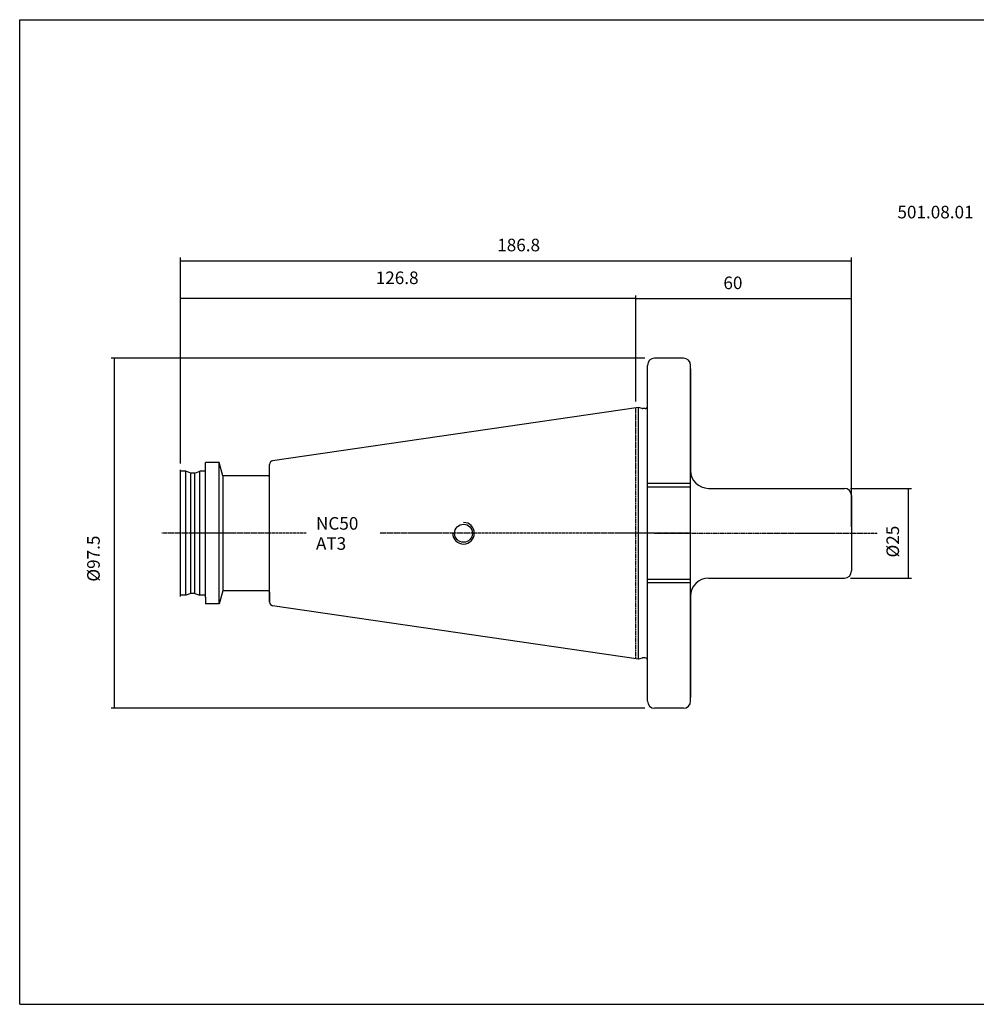
# Model space of a CAD drawing. Extents: x 37 to 438, y -46 to 228.
# Drawn here: x 37 to 303, y -46 to 228 of the extents above; entities that cross this region are included whole.
import ezdxf

# ---------------------------------------------------------------- set-up
doc = ezdxf.new("R2010")
doc.units = 0
doc.header["$MEASUREMENT"] = 0
doc.linetypes.add('CENTER', pattern=[0.95, 0.625, -0.125, 0.075, -0.125])
doc.layers.add('CK_LEVEL_1', color=7, linetype='CONTINUOUS')
doc.styles.add('BOX', font='txt.shx', dxfattribs={"height": 1})
doc.dimstyles.new('DIMSTYLE1', dxfattribs={"dimtxt": 3.5, "dimasz": 3.5, "dimexe": 3.5, "dimexo": 0.0625, "dimgap": 0.09, "dimtad": 0, "dimtih": 1, "dimtoh": 1, "dimdec": 4, "dimzin": 0, "dimtxsty": 'STANDARD', "dimcen": 0.09, "dimazin": 3, "dimtfac": 1, "dimtdec": 4, "dimtofl": 0, "dimtmove": 0, "dimatfit": 3, "dimtolj": 1, "dimtzin": 0})

# ---------------------------------------------------------------- blocks, each defined once
blk = doc.blocks.new('*D0')
at = {"layer": 'CK_LEVEL_1', "color": 4, "linetype": 'CONTINUOUS'}
for p, q in [((81.67, 105.3), (81.67, 151.69)), ((208.47, 150.81), (81.67, 150.81)), ((208.47, 122.16), (208.47, 151.69))]:
    blk.add_line(p, q, dxfattribs=at)
for points in [[(81.67, 150.81), (85.17, 151.34), (85.17, 150.29), (81.67, 150.81)], [(208.47, 150.81), (204.97, 150.29), (204.97, 151.34), (208.47, 150.81)]]:
    blk.add_solid(points, dxfattribs=at)
at = {"layer": 'CK_LEVEL_1', "color": 4, "linetype": 'CONTINUOUS', "style": 'BOX'}
blk.add_text('126.8', height=3.5, dxfattribs=at).set_placement((136.03, 154.87))
blk = doc.blocks.new('*D1')
at = {"layer": 'CK_LEVEL_1', "color": 4, "linetype": 'CONTINUOUS'}
for p, q in [((208.47, 122.16), (208.47, 151.71)), ((208.47, 150.83), (268.47, 150.83)), ((268.47, 87.24), (268.47, 151.71))]:
    blk.add_line(p, q, dxfattribs=at)
for points in [[(208.47, 150.83), (211.97, 151.36), (211.97, 150.31), (208.47, 150.83)], [(268.47, 150.83), (264.97, 150.31), (264.97, 151.36), (268.47, 150.83)]]:
    blk.add_solid(points, dxfattribs=at)
at = {"layer": 'CK_LEVEL_1', "color": 4, "linetype": 'CONTINUOUS', "style": 'BOX'}
blk.add_text('60', height=3.5, dxfattribs=at).set_placement((232.81, 153.46))
blk = doc.blocks.new('*D2')
at = {"layer": 'CK_LEVEL_1', "color": 4, "linetype": 'CONTINUOUS'}
for p, q in [((81.67, 104.89), (81.67, 162.24)), ((268.47, 87.24), (268.47, 162.24)), ((81.67, 161.36), (268.47, 161.36))]:
    blk.add_line(p, q, dxfattribs=at)
for points in [[(81.67, 161.36), (85.17, 161.89), (85.17, 160.84), (81.67, 161.36)], [(268.47, 161.36), (264.97, 160.84), (264.97, 161.89), (268.47, 161.36)]]:
    blk.add_solid(points, dxfattribs=at)
at = {"layer": 'CK_LEVEL_1', "color": 4, "linetype": 'CONTINUOUS', "style": 'BOX'}
blk.add_text('186.8', height=3.5, dxfattribs=at).set_placement((169.85, 163.99))
blk = doc.blocks.new('*D3')
at = {"layer": 'CK_LEVEL_1', "color": 4, "linetype": 'CONTINUOUS'}
for p, q in [((268.22, 97.99), (285.19, 97.99)), ((284.32, 72.99), (284.32, 97.99)), ((268.22, 72.99), (285.19, 72.99))]:
    blk.add_line(p, q, dxfattribs=at)
for points in [[(284.32, 97.99), (284.84, 94.49), (283.79, 94.49), (284.32, 97.99)], [(284.32, 72.99), (283.79, 76.49), (284.84, 76.49), (284.32, 72.99)]]:
    blk.add_solid(points, dxfattribs=at)
at = {"layer": 'CK_LEVEL_1', "color": 4, "linetype": 'CONTINUOUS', "style": 'BOX'}
blk.add_text('%%c25', height=3.5, rotation=90, dxfattribs=at).set_placement((281.69, 78.74))
blk = doc.blocks.new('*D4')
at = {"layer": 'CK_LEVEL_1', "color": 4, "linetype": 'CONTINUOUS'}
for p, q in [((210.92, 134.24), (62.39, 134.24)), ((63.27, 134.24), (63.27, 36.74)), ((210.92, 36.74), (62.39, 36.74))]:
    blk.add_line(p, q, dxfattribs=at)
for points in [[(63.27, 134.24), (63.79, 130.74), (62.74, 130.74), (63.27, 134.24)], [(63.27, 36.74), (62.74, 40.24), (63.79, 40.24), (63.27, 36.74)]]:
    blk.add_solid(points, dxfattribs=at)
at = {"layer": 'CK_LEVEL_1', "color": 4, "linetype": 'CONTINUOUS', "style": 'BOX'}
blk.add_text('%%c97.5', height=3.5, rotation=90, dxfattribs=at).set_placement((59.21, 72.01))

msp = doc.modelspace()

# ---------------------------------------------------------------- linework, layer by layer
at = {"layer": 'CK_LEVEL_1', "color": 6, "linetype": 'CONTINUOUS'}
for p, q in [((36.93075, 228.49083), (437.93075, 228.49083)), ((36.93075, -45.68717), (36.93075, 228.49083)), ((36.93075, -45.68717), (437.93075, -45.68717))]:
    msp.add_line(p, q, dxfattribs=at)
at = {"layer": 'CK_LEVEL_1', "color": 7, "linetype": 'CONTINUOUS'}
for p, q in [((211.67075, 38.73983), (211.67075, 132.23983)), ((211.67075, 131.23983), (211.67075, 132.23983)), ((211.67075, 38.73983), (211.67075, 132.23983)), ((214.67075, 134.23983), (213.67075, 134.23983)), ((221.67075, 134.23983), (213.67075, 134.23983)), ((221.67075, 134.23983), (220.67075, 134.23983)), ((223.67075, 131.23983), (223.67075, 132.23983)), ((223.67075, 38.73983), (223.67075, 132.23983)), ((223.67075, 131.23983), (223.67075, 102.98983)), ((209.17075, 120.51691), (107.32645, 105.6647)), ((210.21407, 120.23736), (209.17075, 120.51691)), ((209.17075, 50.46275), (209.17075, 120.51691)), ((211.07075, 120.21691), (210.36936, 120.21691)), ((92.49274, 105.13983), (88.67075, 105.13983)), ((88.67075, 67.65748), (88.67075, 105.13983)), ((93.47075, 101.48983), (92.49274, 105.13983)), ((106.47075, 66.30449), (106.47075, 104.67516)), ((81.67075, 67.83983), (81.67075, 103.13983)), ((83.17075, 102.73983), (81.67075, 102.73983)), ((81.67075, 68.23983), (81.67075, 102.73983)), ((84.54449, 102.23983), (83.17075, 102.73983)), ((85.69701, 102.23983), (84.54449, 102.23983)), ((85.69701, 102.23983), (87.07075, 102.73983)), ((88.67075, 102.73983), (87.07075, 102.73983)), ((93.47075, 101.48983), (93.47075, 69.48983)), ((106.07075, 101.48983), (93.47075, 101.48983)), ((223.67075, 98.33983), (211.67075, 98.33983)), ((228.67075, 97.98983), (266.47075, 97.98983)), ((268.47075, 95.98983), (268.47075, 74.98983)), ((223.67075, 72.63983), (211.67075, 72.63983)), ((228.67075, 72.98983), (266.47075, 72.98983)), ((84.54449, 68.73983), (83.17075, 68.23983)), ((85.69701, 68.73983), (84.54449, 68.73983)), ((85.69701, 68.73983), (87.07075, 68.23983)), ((93.47075, 69.48983), (92.49274, 65.83983)), ((106.07075, 69.48983), (93.47075, 69.48983)), ((106.47075, 69.08983), (106.47075, 66.31756)), ((83.17075, 68.23983), (81.67075, 68.23983)), ((88.67075, 68.23983), (87.07075, 68.23983)), ((88.67075, 67.65748), (88.67075, 65.83983)), ((92.49274, 65.83983), (88.67075, 65.83983)), ((223.67075, 67.98983), (223.67075, 39.73983)), ((209.17075, 50.46275), (107.32645, 65.31496)), ((210.21407, 50.7423), (209.17075, 50.46275)), ((211.07075, 50.76275), (210.36936, 50.76275)), ((211.67075, 38.73983), (211.67075, 39.73983)), ((223.67075, 38.73983), (223.67075, 39.73983)), ((214.67075, 36.73983), (213.67075, 36.73983)), ((221.67075, 36.73983), (213.67075, 36.73983)), ((221.67075, 36.73983), (220.67075, 36.73983))]:
    msp.add_line(p, q, dxfattribs=at)
at = {"layer": 'CK_LEVEL_1', "color": 1, "linetype": 'CENTER'}
for p, q in [((208.47075, 50.56483), (208.47075, 120.41483)), ((208.47075, 50.56483), (208.47075, 120.41483)), ((116.69977, 85.48983), (76.49918, 85.48983)), ((223.67075, 85.48983), (137.05283, 85.48983)), ((213.58071, 85.48983), (275.6669, 85.48983))]:
    msp.add_line(p, q, dxfattribs=at)
at = {"layer": 'CK_LEVEL_1', "color": 4, "linetype": 'CONTINUOUS'}
for p, q in [((92.49274, 65.83983), (92.49274, 105.13983)), ((83.17075, 68.23983), (83.17075, 102.73983)), ((84.54449, 68.73983), (84.54449, 102.23983)), ((85.69701, 68.73983), (85.69701, 102.23983)), ((87.07075, 68.23983), (87.07075, 102.73983)), ((223.67075, 99.33983), (211.67075, 99.33983)), ((223.67075, 71.63983), (211.67075, 71.63983))]:
    msp.add_line(p, q, dxfattribs=at)
at = {"layer": 'CK_LEVEL_1', "color": 7, "linetype": 'CONTINUOUS'}
msp.add_circle((160.47075, 85.48983), 2.5, dxfattribs=at)
for centre, radius, start, end in [((213.67075, 132.23983), 2, 90, 180), ((221.67075, 132.23983), 2, 0, 90), ((211.07075, 120.81691), 0.6, 270, 360), ((210.36936, 120.81691), 0.6, 255, 270), ((107.47075, 104.67516), 1, 98.2971, 180), ((106.07075, 101.88983), 0.4, 270, 360), ((228.67075, 102.98983), 5, 180, 270), ((266.47075, 95.98983), 2, 0, 90), ((266.47075, 74.98983), 2, 270, 360), ((228.67075, 67.98983), 5, 90, 180), ((106.07075, 69.08983), 0.4, 0, 90), ((107.47075, 66.30449), 1, 180, 261.7029), ((210.36936, 50.16275), 0.6, 90, 105), ((211.07075, 50.16275), 0.6, 0, 90), ((213.67075, 38.73983), 2, 180, 270), ((221.67075, 38.73983), 2, 270, 360)]:
    msp.add_arc(centre, radius, start, end, dxfattribs=at)
at = {"layer": 'CK_LEVEL_1', "color": 4, "linetype": 'CONTINUOUS'}
msp.add_arc((160.47075, 85.48983), 3, 180, 450, dxfattribs=at)

# ---------------------------------------------------------------- texts
at = {"layer": 'CK_LEVEL_1', "color": 2, "linetype": 'CONTINUOUS', "style": 'BOX'}
msp.add_text('501.08.01', height=3.5, dxfattribs=at).set_placement((281.24073, 173.16381))
at = {"layer": 'CK_LEVEL_1', "color": 4, "linetype": 'CONTINUOUS', "style": 'BOX'}
for s, p in [('NC50', (119.39717, 86.47941)), ('AT3', (119.39717, 80.87941))]:
    msp.add_text(s, height=3.5, dxfattribs=at).set_placement(p)

# ---------------------------------------------------------------- dimensions: what is measured, and where the dimension line sits
at = {"layer": 'CK_LEVEL_1', "color": 4, "linetype": 'CONTINUOUS'}
for base, p1, p2, picture, middle in [((81.67075, 161.36274), (81.67075, 103.13983), (268.47075, 85.48983), '*D2', (169.85089, 163.98774)), ((208.47075, 150.81292), (208.47075, 120.41483), (81.67075, 103.54592), '*D0', (136.02909, 154.87292)), ((208.47075, 150.83265), (208.47075, 120.41483), (268.47075, 85.48983), '*D1', (232.8058, 153.45765))]:
    dim = msp.add_linear_dim(base=base, p1=p1, p2=p2, dimstyle='DIMSTYLE1', dxfattribs=at)
    dim.commit()
    dim.dimension.update_dxf_attribs({"geometry": picture, "text_midpoint": middle})
for base, p1, p2, picture, middle in [((63.26711, 134.23983), (212.67075, 134.23983), (212.67075, 36.73983), '*D4', (59.20711, 72.0068)), ((284.31902, 72.98983), (266.47075, 72.98983), (266.47075, 97.98983), '*D3', (281.69402, 78.74367))]:
    dim = msp.add_linear_dim(base=base, p1=p1, p2=p2, angle=90, dimstyle='DIMSTYLE1', dxfattribs=at)
    dim.commit()
    dim.dimension.update_dxf_attribs({"geometry": picture, "text_midpoint": middle})

doc.saveas('drawing.dxf')
